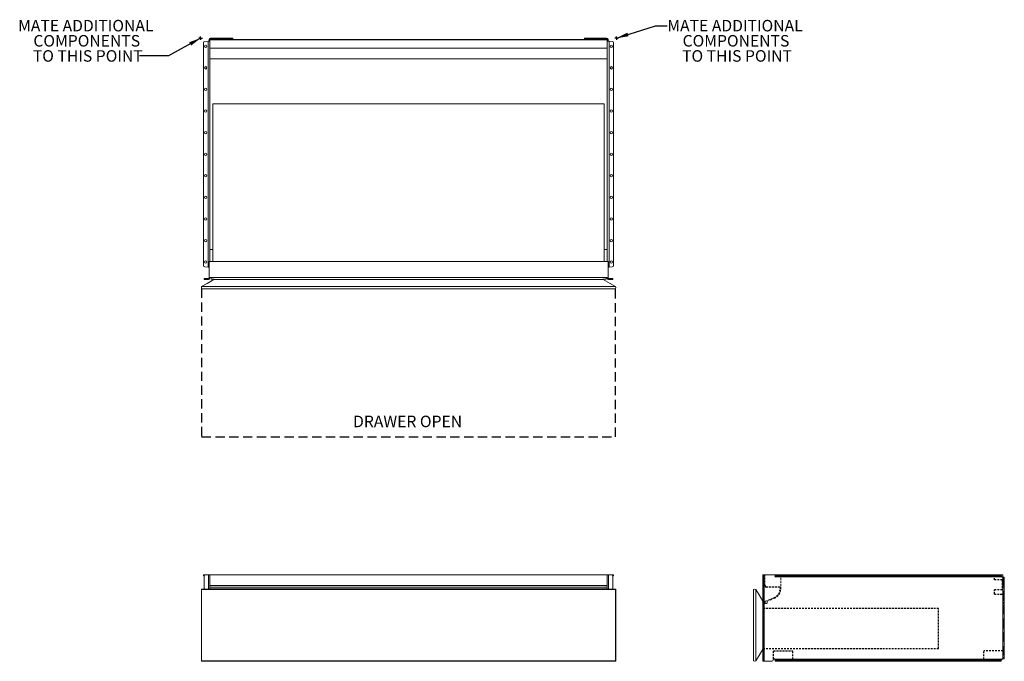
# Model space of a CAD drawing. Units: inches. Extents: x -15.8 to 69.7, y 0 to 55.7.
import ezdxf

# ---------------------------------------------------------------- set-up
doc = ezdxf.new("R2010")
doc.units = ezdxf.units.IN
doc.header["$LTSCALE"] = 16
doc.header["$MEASUREMENT"] = 0
doc.linetypes.add('HIDDEN', pattern=[0.075, 0.05, -0.025])
doc.linetypes.add('HIDDEN2', pattern=[0.015, 0.01, -0.005])
doc.layers.add('FORMAT', color=7, linetype='Continuous')
doc.styles.add('SLDTEXTSTYLE0', font='TXT', dxfattribs={"width": 0.75})
doc.dimstyles.new('SLDDIMSTYLE0', dxfattribs={"dimtxt": 0.18, "dimasz": 1.04, "dimexe": 0, "dimexo": 0.0625, "dimgap": 0, "dimtad": 0, "dimtih": 1, "dimtoh": 1, "dimdec": 0, "dimrnd": 1e-09, "dimzin": 0, "dimdsep": 46, "dimtxsty": 'Standard', "dimsah": 1, "dimcen": 0.09, "dimadec": 0, "dimazin": 0, "dimtfac": 1.04, "dimtdec": 0, "dimtofl": 0, "dimtmove": 0, "dimatfit": 3, "dimfxl": 1, "dimfrac": 2, "dimtolj": 1, "dimtzin": 0, "dimarcsym": 0})

# ---------------------------------------------------------------- blocks, each defined once
blk = doc.blocks.new('SW_NOTE_0')
at = {"layer": 'FORMAT', "color": 0, "char_height": 1, "attachment_point": 2, "style": 'SLDTEXTSTYLE0'}
for s, insert in [('MATE ADDITIONAL', (5.901, 0.503)), ('COMPONENTS', (5.985, -0.812)), ('TO THIS POINT', (6.076, -2.127))]:
    blk.add_mtext(s, dxfattribs=dict(at, insert=insert))
blk = doc.blocks.new('SW_NOTE_1')
at = {"layer": 'FORMAT', "color": 0, "char_height": 1, "attachment_point": 2, "style": 'SLDTEXTSTYLE0'}
for s, insert in [('MATE ADDITIONAL', (-4.66, 3.133)), ('COMPONENTS', (-4.577, 1.818)), ('TO THIS POINT', (-4.485, 0.503))]:
    blk.add_mtext(s, dxfattribs=dict(at, insert=insert))
blk = doc.blocks.new('3')
at = {"color": 7, "linetype": 'Continuous', "lineweight": 15}
for p, q in [((90.418, 28.252), (90.498, 28.252)), ((90.418, 28.127), (90.418, 28.252)), ((90.498, 28.252), (90.498, 28.127)), ((90.543, 28.252), (90.498, 28.252)), ((90.543, 20.752), (90.543, 28.252)), ((91.491, 28.252), (90.543, 28.252)), ((91.488, 28.169), (91.488, 28.246)), ((91.491, 28.172), (91.491, 28.252)), ((91.491, 28.252), (91.515, 28.252)), ((91.515, 28.172), (91.515, 28.252)), ((91.515, 28.252), (91.64, 28.252)), ((91.64, 28.252), (91.64, 28.172)), ((91.64, 28.252), (110.977, 28.252)), ((110.977, 28.172), (110.977, 28.252)), ((110.977, 28.252), (111.101, 28.252)), ((111.101, 28.252), (111.101, 28.172)), ((111.101, 28.252), (111.125, 28.252)), ((111.125, 28.252), (111.125, 28.172)), ((111.125, 28.252), (111.226, 28.252)), ((90.498, 28.127), (90.418, 28.127)), ((90.418, 20.877), (90.418, 28.127)), ((90.498, 20.877), (90.498, 28.127)), ((111.172, 28.082), (91.47, 28.082)), ((91.488, 28.117), (91.488, 28.169)), ((91.515, 28.172), (91.491, 28.172)), ((91.64, 28.172), (91.515, 28.172)), ((110.977, 28.172), (91.64, 28.172)), ((111.101, 28.172), (110.977, 28.172)), ((111.125, 28.172), (111.101, 28.172)), ((111.128, 28.169), (111.128, 28.142)), ((111.253, 28.052), (111.266, 28.052)), ((111.266, 28.052), (111.266, 20.952)), ((111.266, 28.052), (111.391, 28.052)), ((111.276, 28.202), (111.276, 28.052)), ((111.391, 28.052), (111.391, 20.952)), ((89.619, 20.778), (89.619, 26.976)), ((89.816, 26.976), (89.816, 20.778)), ((90.418, 20.877), (90.498, 20.877)), ((90.418, 20.752), (90.418, 20.877)), ((90.498, 20.752), (90.418, 20.752)), ((90.498, 20.877), (90.498, 20.752)), ((90.498, 20.752), (90.543, 20.752)), ((90.543, 20.752), (91.199, 20.752)), ((91.351, 20.917), (91.351, 20.931)), ((91.471, 20.917), (91.351, 20.917)), ((111.172, 20.922), (91.47, 20.922)), ((91.488, 20.835), (91.488, 20.887)), ((91.488, 20.835), (91.488, 20.758)), ((91.491, 20.752), (91.491, 20.832)), ((91.515, 20.832), (91.491, 20.832)), ((91.491, 20.752), (91.515, 20.752)), ((91.515, 20.752), (91.515, 20.832)), ((91.515, 20.832), (91.64, 20.832)), ((91.64, 20.752), (91.515, 20.752)), ((91.64, 20.832), (91.64, 20.752)), ((110.977, 20.832), (91.64, 20.832)), ((91.64, 20.752), (110.977, 20.752)), ((110.977, 20.752), (110.977, 20.832)), ((110.977, 20.832), (111.101, 20.832)), ((111.101, 20.752), (110.977, 20.752)), ((111.101, 20.832), (111.101, 20.752)), ((111.125, 20.832), (111.101, 20.832)), ((111.101, 20.752), (111.125, 20.752)), ((111.125, 20.832), (111.125, 20.752)), ((111.128, 20.862), (111.128, 20.835)), ((111.169, 20.917), (111.276, 20.917)), ((111.266, 20.952), (111.253, 20.952)), ((111.391, 20.952), (111.266, 20.952)), ((111.276, 20.917), (111.276, 20.952))]:
    blk.add_line(p, q, dxfattribs=at)
at = {"color": 7, "linetype": 'HIDDEN', "lineweight": 0}
for p, q in [((90.543, 20.752), (90.543, 28.252)), ((91.975, 28.227), (91.488, 28.227)), ((91.515, 28.252), (91.515, 28.172)), ((91.64, 28.172), (91.64, 28.252)), ((91.831, 28.252), (91.831, 28.172)), ((91.975, 28.227), (91.975, 28.252)), ((91.975, 28.082), (91.975, 28.227)), ((92.035, 28.172), (92.035, 28.252)), ((93.706, 28.252), (93.706, 28.172)), ((93.91, 28.172), (93.91, 28.252)), ((95.581, 28.252), (95.581, 28.172)), ((95.785, 28.172), (95.785, 28.252)), ((97.456, 28.252), (97.456, 28.172)), ((97.66, 28.172), (97.66, 28.252)), ((99.331, 28.252), (99.331, 28.172)), ((99.535, 28.172), (99.535, 28.252)), ((101.206, 28.252), (101.206, 28.172)), ((101.41, 28.172), (101.41, 28.252)), ((103.081, 28.252), (103.081, 28.172)), ((103.285, 28.172), (103.285, 28.252)), ((104.956, 28.252), (104.956, 28.172)), ((105.16, 28.172), (105.16, 28.252)), ((106.831, 28.252), (106.831, 28.172)), ((107.035, 28.172), (107.035, 28.252)), ((108.706, 28.252), (108.706, 28.172)), ((108.91, 28.172), (108.91, 28.252)), ((110.526, 28.252), (110.526, 28.082)), ((110.581, 28.252), (110.581, 28.172)), ((110.785, 28.172), (110.785, 28.252)), ((110.977, 28.252), (110.977, 28.172)), ((111.101, 28.172), (111.101, 28.252)), ((90.418, 28.127), (90.498, 28.127)), ((110.526, 28.082), (91.47, 28.082)), ((110.526, 28.082), (91.975, 28.082)), ((111.172, 28.082), (110.526, 28.082)), ((111.276, 27.57), (111.214, 27.57)), ((111.266, 20.952), (111.266, 28.052)), ((111.276, 28.052), (111.276, 26.575)), ((111.311, 28.052), (111.311, 20.952)), ((111.311, 27.927), (111.391, 27.927)), ((111.391, 27.63), (111.311, 27.63)), ((111.214, 27.189), (111.276, 27.189)), ((111.276, 26.575), (111.266, 26.575)), ((111.266, 26.575), (111.266, 21.667)), ((111.311, 27.13), (111.391, 27.13)), ((90.439, 25.92), (90.418, 25.955)), ((90.439, 25.812), (90.439, 25.92)), ((90.46, 25.812), (90.439, 25.812)), ((90.439, 25.757), (90.46, 25.757)), ((90.439, 25.344), (90.439, 25.757)), ((90.445, 25.772), (90.445, 25.797)), ((111.391, 26.11), (111.311, 26.11)), ((111.311, 26.002), (111.391, 26.002)), ((111.391, 25.86), (111.311, 25.86)), ((111.311, 25.752), (111.391, 25.752)), ((90.439, 25.344), (90.439, 21.863)), ((111.311, 25.439), (111.391, 25.439)), ((111.311, 25.037), (111.391, 25.037)), ((111.391, 23.967), (111.311, 23.967)), ((111.311, 23.566), (111.391, 23.566)), ((111.311, 23.252), (111.391, 23.252)), ((111.311, 23.145), (111.391, 23.145)), ((111.311, 23.002), (111.391, 23.002)), ((111.311, 22.895), (111.391, 22.895)), ((90.439, 21.835), (90.418, 21.8)), ((90.439, 21.835), (90.439, 21.863)), ((111.266, 21.667), (111.276, 21.667)), ((111.276, 21.667), (111.276, 20.952)), ((111.391, 21.874), (111.311, 21.874)), ((90.498, 20.877), (90.418, 20.877)), ((93.028, 20.922), (91.47, 20.922)), ((93.028, 20.917), (91.471, 20.917)), ((91.515, 20.832), (91.515, 20.752)), ((91.64, 20.752), (91.64, 20.832)), ((91.831, 20.832), (91.831, 20.752)), ((92.035, 20.752), (92.035, 20.832)), ((109.599, 20.922), (93.028, 20.922)), ((93.028, 20.917), (93.028, 20.922)), ((93.706, 20.832), (93.706, 20.752)), ((93.91, 20.752), (93.91, 20.832)), ((95.581, 20.832), (95.581, 20.752)), ((95.785, 20.752), (95.785, 20.832)), ((97.456, 20.832), (97.456, 20.752)), ((97.66, 20.752), (97.66, 20.832)), ((99.331, 20.832), (99.331, 20.752)), ((99.535, 20.752), (99.535, 20.832)), ((101.206, 20.832), (101.206, 20.752)), ((101.41, 20.752), (101.41, 20.832)), ((103.081, 20.832), (103.081, 20.752)), ((103.285, 20.752), (103.285, 20.832)), ((104.956, 20.832), (104.956, 20.752)), ((105.16, 20.752), (105.16, 20.832)), ((106.831, 20.832), (106.831, 20.752)), ((107.035, 20.752), (107.035, 20.832)), ((108.706, 20.832), (108.706, 20.752)), ((108.91, 20.752), (108.91, 20.832)), ((111.172, 20.922), (109.599, 20.922)), ((109.599, 20.922), (109.599, 20.917)), ((109.599, 20.917), (111.169, 20.917)), ((110.581, 20.832), (110.581, 20.752)), ((110.785, 20.752), (110.785, 20.832)), ((110.977, 20.832), (110.977, 20.752)), ((111.101, 20.752), (111.101, 20.832)), ((111.311, 21.374), (111.391, 21.374)), ((111.391, 21.077), (111.311, 21.077))]:
    blk.add_line(p, q, dxfattribs=at)
at = {"color": 7, "linetype": 'HIDDEN2', "lineweight": -3}
for p, q in [((90.6, 27.337), (90.6, 28.252)), ((90.603, 27.329), (90.691, 27.187)), ((91.913, 27.18), (90.704, 27.18)), ((105.689, 25.344), (90.439, 25.344)), ((105.689, 21.863), (105.689, 25.344)), ((90.439, 21.863), (105.689, 21.863))]:
    blk.add_line(p, q, dxfattribs=at)
at = {"color": 7, "linetype": 'HIDDEN2', "lineweight": 0}
for p, q in [((91.975, 27.045), (91.975, 28.082)), ((91.913, 27.045), (91.913, 27.18)), ((90.46, 25.812), (90.577, 25.812)), ((90.46, 25.757), (90.577, 25.757)), ((90.577, 25.812), (90.577, 25.757)), ((90.577, 25.812), (90.592, 25.812)), ((90.577, 25.757), (90.592, 25.757)), ((90.592, 25.757), (90.592, 25.812)), ((90.607, 25.893), (90.607, 25.827))]:
    blk.add_line(p, q, dxfattribs=at)
at = {"color": 7, "linetype": 'HIDDEN2'}
for p, q in [((110.526, 27.815), (110.526, 28.082)), ((111.214, 27.815), (110.526, 27.815)), ((111.214, 27.815), (111.214, 26.945)), ((111.214, 26.945), (110.526, 26.945)), ((110.526, 26.575), (110.526, 26.945)), ((110.526, 26.575), (111.266, 26.575)), ((91.351, 21.667), (93.028, 21.667)), ((91.351, 20.931), (91.351, 21.667)), ((93.028, 20.922), (93.028, 21.667)), ((111.266, 21.667), (109.599, 21.667)), ((109.599, 20.922), (109.599, 21.667))]:
    blk.add_line(p, q, dxfattribs=at)
at = {"color": 7, "linetype": 'HIDDEN2', "lineweight": 5}
for p, q in [((90.805, 25.757), (90.592, 25.757)), ((90.627, 25.949), (90.611, 25.913)), ((90.654, 25.976), (91.385, 26.266)), ((90.805, 25.968), (90.805, 25.757)), ((90.811, 25.971), (91.408, 26.208))]:
    blk.add_line(p, q, dxfattribs=at)
at = {"color": 7, "linetype": 'Continuous', "lineweight": 15, "flags": 128}
for points in [[(90.418, 25.955), (90.09, 26.512), (89.816, 26.976)], [(90.418, 21.8), (90.09, 21.243), (89.816, 20.778)]]:
    blk.add_lwpolyline(points, dxfattribs=at)
at = {"color": 7, "linetype": 'Continuous', "lineweight": 15}
for centre, radius, start, end in [((111.226, 28.202), 0.05, 0, 90), ((111.253, 28.177), 0.125, 229.4642, 270), ((89.717, 26.802), 0.2, 60.51959, 119.48041), ((89.717, 20.952), 0.2, 240.51959, 299.48041), ((91.199, 20.877), 0.125, 270, 358.01826), ((91.406, 20.87), 0.0822, 39.41081, 178.01826), ((111.253, 20.827), 0.125, 90, 130.5358)]:
    blk.add_arc(centre, radius, start, end, dxfattribs=at)
at = {"color": 7, "linetype": 'HIDDEN2', "lineweight": -3}
for centre, start, end in [((90.615, 27.337), 180, 212), ((90.704, 27.195), 212, 270)]:
    blk.add_arc(centre, 0.015, start, end, dxfattribs=at)
at = {"color": 7, "linetype": 'HIDDEN2'}
blk.add_arc((91.075, 27.045), 0.838, 291.66695, 0, dxfattribs=at)
at = {"color": 7, "linetype": 'HIDDEN2', "lineweight": 0}
for centre, radius, start in [((91.075, 27.045), 0.9, 291.66695), ((90.592, 25.827), 0.015, 270)]:
    blk.add_arc(centre, radius, start, 360, dxfattribs=at)
at = {"color": 7, "linetype": 'HIDDEN', "lineweight": 0}
for centre, start, end in [((90.46, 25.797), 90, 180), ((90.46, 25.772), 180, 270)]:
    blk.add_arc(centre, 0.015, start, end, dxfattribs=at)
at = {"color": 7, "linetype": 'HIDDEN2', "lineweight": 5}
for centre, radius, start, end in [((90.657, 25.893), 0.05, 156.66695, 180), ((90.673, 25.929), 0.05, 111.66695, 156.66695), ((90.816, 25.957), 0.015, 111.66695, 136.42124)]:
    blk.add_arc(centre, radius, start, end, dxfattribs=at)
at = {"color": 7, "linetype": 'Continuous', "lineweight": 15}
for points in [[(91.488, 28.246), (91.489, 28.25), (91.49, 28.252), (91.491, 28.252)], [(111.125, 28.252), (111.126, 28.252), (111.127, 28.25), (111.128, 28.246)], [(91.47, 28.082), (91.481, 28.095), (91.487, 28.107), (91.488, 28.117)], [(91.488, 28.169), (91.489, 28.171), (91.49, 28.172), (91.491, 28.172)], [(111.125, 28.172), (111.126, 28.172), (111.127, 28.171), (111.128, 28.169)], [(91.488, 20.887), (91.487, 20.898), (91.481, 20.91), (91.47, 20.922)], [(91.491, 20.832), (91.49, 20.832), (91.489, 20.833), (91.488, 20.835)], [(91.491, 20.752), (91.49, 20.752), (91.489, 20.754), (91.488, 20.758)], [(111.128, 20.835), (111.127, 20.833), (111.126, 20.832), (111.125, 20.832)], [(111.128, 20.758), (111.127, 20.754), (111.126, 20.752), (111.125, 20.752)]]:
    blk.add_open_spline(points, degree=3, dxfattribs=at)
for points, knots in [([(91.488, 28.12), (91.488, 28.119), (91.488, 28.116), (91.487, 28.112), (91.486, 28.108), (91.484, 28.104), (91.481, 28.098), (91.477, 28.091), (91.472, 28.085), (91.47, 28.082)], [0, 0, 0, 0, 0.097129, 0.194684, 0.293667, 0.395129, 0.500146, 0.739127, 1, 1, 1, 1]), ([(111.128, 28.196), (111.128, 28.194), (111.129, 28.19), (111.129, 28.184), (111.13, 28.178), (111.131, 28.172), (111.132, 28.166), (111.133, 28.16), (111.134, 28.155), (111.135, 28.149), (111.137, 28.144), (111.139, 28.137), (111.144, 28.127), (111.151, 28.114), (111.161, 28.098), (111.168, 28.088), (111.172, 28.082)], [0, 0, 0, 0, 0.059702, 0.117176, 0.172449, 0.225551, 0.276517, 0.325386, 0.372203, 0.417016, 0.459885, 0.500874, 0.597465, 0.712438, 0.846474, 1, 1, 1, 1]), ([(111.128, 28.142), (111.129, 28.137), (111.13, 28.132), (111.132, 28.124), (111.133, 28.121), (111.135, 28.118), (111.136, 28.117), (111.137, 28.115), (111.137, 28.115), (111.138, 28.114), (111.138, 28.113), (111.138, 28.113), (111.138, 28.113), (111.141, 28.109), (111.145, 28.104), (111.156, 28.094), (111.163, 28.089), (111.172, 28.082)], [0, 0, 0, 0, 0.25, 0.25, 0.375, 0.375, 0.4375, 0.4375, 0.46875, 0.46875, 0.484375, 0.484375, 0.5, 0.5, 0.75, 0.75, 1, 1, 1, 1]), ([(91.488, 20.856), (91.488, 20.858), (91.488, 20.862), (91.487, 20.868), (91.486, 20.875), (91.485, 20.881), (91.483, 20.888), (91.481, 20.895), (91.478, 20.901), (91.476, 20.908), (91.473, 20.915), (91.471, 20.92), (91.47, 20.922)], [0, 0, 0, 0, 0.092402, 0.186009, 0.281019, 0.37762, 0.47599, 0.576301, 0.678711, 0.783372, 0.890424, 1, 1, 1, 1]), ([(111.172, 20.922), (111.164, 20.917), (111.157, 20.912), (111.149, 20.904), (111.146, 20.902), (111.143, 20.898), (111.142, 20.897), (111.141, 20.895), (111.14, 20.895), (111.14, 20.894), (111.14, 20.893), (111.139, 20.893), (111.139, 20.893), (111.139, 20.892), (111.139, 20.892), (111.136, 20.889), (111.134, 20.884), (111.131, 20.874), (111.129, 20.868), (111.128, 20.862)], [0, 0, 0, 0, 0.25, 0.25, 0.375, 0.375, 0.4375, 0.4375, 0.46875, 0.46875, 0.484375, 0.484375, 0.492188, 0.492188, 0.5, 0.5, 0.75, 0.75, 1, 1, 1, 1]), ([(111.172, 20.922), (111.17, 20.92), (111.167, 20.916), (111.162, 20.909), (111.158, 20.903), (111.154, 20.896), (111.15, 20.89), (111.147, 20.884), (111.144, 20.878), (111.141, 20.871), (111.138, 20.864), (111.136, 20.856), (111.134, 20.846), (111.131, 20.834), (111.13, 20.821), (111.129, 20.813), (111.128, 20.809)], [0, 0, 0, 0, 0.061936, 0.122093, 0.180543, 0.237362, 0.292636, 0.346454, 0.398915, 0.450127, 0.500204, 0.574246, 0.661015, 0.760787, 0.873741, 1, 1, 1, 1])]:
    blk.add_open_spline(points, degree=3, knots=knots, dxfattribs=at)
blk = doc.blocks.new('2')
at = {"color": 7, "linetype": 'Continuous', "lineweight": 15}
for p, q in [((31.869, 28.172), (31.869, 28.252)), ((31.869, 28.252), (31.983, 28.252)), ((32.05, 28.252), (31.983, 28.252)), ((32.302, 28.252), (32.05, 28.252)), ((32.302, 28.252), (32.427, 28.252)), ((32.427, 28.252), (32.427, 27.002)), ((32.427, 28.252), (66.927, 28.252)), ((66.927, 27.002), (66.927, 28.252)), ((66.927, 28.252), (67.052, 28.252)), ((67.304, 28.252), (67.052, 28.252)), ((67.304, 28.252), (67.371, 28.252)), ((67.371, 28.252), (67.485, 28.252)), ((67.485, 28.252), (67.485, 28.172)), ((31.933, 28.172), (31.869, 28.172)), ((31.925, 28.127), (31.925, 27.002)), ((67.485, 28.172), (67.421, 28.172)), ((67.429, 27.002), (67.429, 28.127)), ((31.677, 27.002), (31.677, 20.752)), ((67.677, 27.002), (31.677, 27.002)), ((31.703, 26.976), (31.703, 20.778)), ((67.651, 26.976), (31.703, 26.976)), ((32.427, 27.337), (66.927, 27.337)), ((66.927, 27.329), (32.427, 27.329)), ((32.427, 27.187), (66.927, 27.187)), ((66.927, 27.18), (32.427, 27.18)), ((32.427, 27.045), (66.927, 27.045)), ((67.651, 20.778), (67.651, 26.976)), ((67.677, 20.752), (67.677, 27.002)), ((31.677, 20.752), (67.677, 20.752)), ((67.651, 20.778), (31.703, 20.778)), ((32.05, 20.752), (31.983, 20.752)), ((67.304, 20.752), (67.371, 20.752))]:
    blk.add_line(p, q, dxfattribs=at)
at = {"color": 8, "linetype": 'Continuous', "lineweight": 15}
for p, q in [((31.983, 28.252), (31.983, 28.233)), ((32.302, 28.252), (32.302, 27.002)), ((67.052, 27.002), (67.052, 28.252)), ((67.371, 28.233), (67.371, 28.252))]:
    blk.add_line(p, q, dxfattribs=at)
at = {"color": 7, "linetype": 'Continuous', "lineweight": 15, "flags": 128}
for points in [[(31.703, 26.976), (31.686, 26.993), (31.678, 27.001), (31.677, 27.002)], [(67.677, 27.002), (67.676, 27.001), (67.667, 26.993), (67.651, 26.976)], [(67.651, 20.778), (67.667, 20.762), (67.676, 20.753), (67.677, 20.752)]]:
    blk.add_lwpolyline(points, dxfattribs=at)
at = {"color": 7, "linetype": 'Continuous', "lineweight": 15}
for centre, start, end in [((32.05, 28.127), 90, 180), ((67.304, 28.127), 0, 90)]:
    blk.add_arc(centre, 0.125, start, end, dxfattribs=at)
blk.add_open_spline([(31.677, 20.752), (31.678, 20.754), (31.681, 20.756), (31.695, 20.771), (31.703, 20.778)], degree=3, knots=[0, 0, 0, 0, 0.4855007, 1, 1, 1, 1], dxfattribs=at)
blk = doc.blocks.new('SW_CENTERMARKSYMBOL_0')
at = {"layer": 'FORMAT', "color": 0}
for p, q in [((-0.1, 0), (-0.15, 0)), ((0, 0), (-0.1, 0)), ((0, 0.1), (0, 0.15)), ((0, 0), (0, 0.1)), ((0, 0), (0, -0.1)), ((0, 0), (0.1, 0)), ((0.1, 0), (0.15, 0)), ((0, -0.1), (0, -0.15))]:
    blk.add_line(p, q, dxfattribs=at)
blk = doc.blocks.new('SW_CENTERMARKSYMBOL_1')
at = {"layer": 'FORMAT', "color": 0}
for p, q in [((-0.1, 0), (-0.15, 0)), ((0, 0), (-0.1, 0)), ((0, 0.1), (0, 0.15)), ((0, 0), (0, 0.1)), ((0, 0), (0, -0.1)), ((0, 0), (0.1, 0)), ((0.1, 0), (0.15, 0)), ((0, -0.1), (0, -0.15))]:
    blk.add_line(p, q, dxfattribs=at)
blk = doc.blocks.new('1')
at = {"color": 7, "linetype": 'Continuous', "lineweight": 15}
for p, q in [((31.869, 57.801), (31.869, 77.138)), ((31.983, 77.263), (32.257, 77.287)), ((32.257, 77.287), (32.257, 57.653)), ((32.28, 77.29), (32.301, 77.29)), ((32.384, 77.29), (32.301, 77.29)), ((32.347, 77.428), (32.347, 77.415)), ((32.347, 77.415), (32.427, 77.415)), ((32.347, 77.415), (32.347, 77.334)), ((32.347, 77.334), (32.427, 77.334)), ((32.427, 77.438), (66.927, 77.438)), ((32.427, 77.388), (32.427, 77.438)), ((66.927, 77.388), (32.427, 77.388)), ((32.427, 76.688), (32.427, 77.388)), ((32.472, 77.473), (32.472, 77.553)), ((34.28, 77.553), (32.472, 77.553)), ((32.472, 77.473), (34.28, 77.473)), ((34.28, 77.473), (34.28, 77.553)), ((34.28, 77.553), (34.405, 77.553)), ((34.405, 77.473), (34.28, 77.473)), ((34.405, 77.553), (34.405, 77.473)), ((64.949, 77.473), (64.949, 77.553)), ((64.949, 77.553), (65.074, 77.553)), ((65.074, 77.473), (64.949, 77.473)), ((65.074, 77.553), (65.074, 77.473)), ((66.882, 77.553), (65.074, 77.553)), ((66.882, 77.473), (65.074, 77.473)), ((66.882, 77.553), (66.882, 77.473)), ((66.927, 77.438), (66.927, 77.388)), ((67.007, 77.415), (66.927, 77.415)), ((66.927, 76.688), (66.927, 77.388)), ((67.007, 77.334), (66.927, 77.334)), ((67.053, 77.29), (66.97, 77.29)), ((67.007, 77.415), (67.007, 77.428)), ((67.007, 77.334), (67.007, 77.415)), ((67.074, 77.29), (67.053, 77.29)), ((67.097, 77.287), (67.097, 57.653)), ((67.371, 77.263), (67.097, 77.287)), ((67.485, 57.801), (67.485, 77.138)), ((32.427, 76.688), (32.427, 58.137)), ((32.427, 76.688), (66.927, 76.688)), ((66.927, 76.688), (66.927, 58.137)), ((32.427, 75.761), (66.927, 75.761)), ((32.682, 71.85), (32.682, 58.137)), ((32.682, 71.85), (66.672, 71.85)), ((66.672, 71.85), (66.672, 58.137)), ((32.427, 59.19), (32.682, 59.19)), ((66.672, 59.19), (66.927, 59.19)), ((32.257, 57.653), (31.983, 57.677)), ((32.28, 57.65), (32.301, 57.65)), ((32.301, 57.65), (32.347, 57.65)), ((32.347, 58.137), (67.007, 58.137)), ((32.347, 58.137), (32.347, 56.705)), ((67.007, 58.137), (67.007, 56.705)), ((67.007, 57.65), (67.053, 57.65)), ((67.074, 57.65), (67.053, 57.65)), ((67.097, 57.653), (67.371, 57.677)), ((31.925, 56.58), (31.925, 56.66)), ((31.925, 56.66), (32.05, 56.66)), ((32.05, 56.58), (31.925, 56.58)), ((32.05, 56.66), (32.05, 56.58)), ((32.302, 56.66), (32.05, 56.66)), ((32.302, 56.58), (32.05, 56.58)), ((32.302, 56.66), (32.302, 56.58)), ((32.427, 56.762), (66.927, 56.762)), ((32.427, 56.705), (32.427, 56.762)), ((32.512, 56.754), (32.427, 56.754)), ((66.842, 56.754), (32.512, 56.754)), ((32.527, 56.622), (32.527, 56.739)), ((32.527, 56.622), (32.796, 56.622)), ((32.527, 56.607), (32.527, 56.622)), ((32.77, 56.607), (32.527, 56.607)), ((32.682, 56.607), (32.682, 56.6)), ((32.682, 56.6), (32.759, 56.6)), ((32.796, 56.622), (32.759, 56.6)), ((66.594, 56.6), (32.759, 56.6)), ((66.558, 56.622), (66.827, 56.622)), ((66.558, 56.622), (66.594, 56.6)), ((66.827, 56.607), (66.584, 56.607)), ((66.594, 56.6), (66.672, 56.6)), ((66.672, 56.607), (66.672, 56.6)), ((66.827, 56.622), (66.827, 56.739)), ((66.827, 56.622), (66.827, 56.607)), ((66.842, 56.754), (66.927, 56.754)), ((66.927, 56.762), (66.927, 56.705)), ((67.052, 56.66), (67.052, 56.58)), ((67.304, 56.66), (67.052, 56.66)), ((67.304, 56.58), (67.052, 56.58)), ((67.304, 56.58), (67.304, 56.66)), ((67.304, 56.66), (67.429, 56.66)), ((67.429, 56.58), (67.304, 56.58)), ((67.429, 56.66), (67.429, 56.58)), ((31.703, 55.977), (67.651, 55.977)), ((67.651, 55.78), (31.703, 55.78))]:
    blk.add_line(p, q, dxfattribs=at)
at = {"color": 7, "linetype": 'Continuous', "lineweight": 15, "flags": 128}
for points in [[(32.759, 56.6), (32.168, 56.251), (31.703, 55.977)], [(66.594, 56.6), (67.186, 56.251), (67.651, 55.977)]]:
    blk.add_lwpolyline(points, dxfattribs=at)
at = {"color": 7, "linetype": 'Continuous', "lineweight": 15}
for centre in [(32.052, 76.845), (67.302, 76.845), (32.052, 74.97), (67.302, 74.97), (32.052, 73.095), (67.302, 73.095), (32.052, 71.22), (67.302, 71.22), (32.052, 69.345), (67.302, 69.345), (32.052, 67.47), (67.302, 67.47), (32.052, 65.595), (67.302, 65.595), (32.052, 63.72), (67.302, 63.72), (32.052, 61.845), (67.302, 61.845), (32.052, 59.97), (67.302, 59.97), (32.052, 58.095), (67.302, 58.095)]:
    blk.add_circle(centre, 0.102, dxfattribs=at)
for centre, radius, start, end in [((31.994, 77.138), 0.125, 95, 180), ((32.472, 77.428), 0.125, 90, 180), ((32.472, 77.428), 0.045, 90, 167.16041), ((66.882, 77.428), 0.125, 0, 90), ((66.882, 77.428), 0.045, 12.83959, 90), ((67.36, 77.138), 0.125, 0, 85), ((31.994, 57.801), 0.125, 180, 265), ((67.36, 57.801), 0.125, 275, 0), ((32.302, 56.705), 0.125, 270, 0), ((32.302, 56.705), 0.045, 270, 0), ((32.512, 56.739), 0.015, 0, 90), ((66.842, 56.739), 0.015, 90, 180), ((67.052, 56.705), 0.125, 180, 270), ((67.052, 56.705), 0.045, 180, 270), ((31.877, 55.879), 0.2, 150.51959, 209.48041), ((67.477, 55.879), 0.2, 330.51959, 29.48041)]:
    blk.add_arc(centre, radius, start, end, dxfattribs=at)
for points in [[(32.301, 77.29), (32.287, 77.289), (32.272, 77.288), (32.257, 77.287)], [(32.28, 77.29), (32.273, 77.289), (32.265, 77.288), (32.257, 77.287)], [(67.097, 77.287), (67.082, 77.288), (67.067, 77.289), (67.053, 77.29)], [(32.257, 57.653), (32.272, 57.652), (32.287, 57.651), (32.301, 57.65)], [(32.257, 57.653), (32.265, 57.652), (32.273, 57.651), (32.28, 57.65)], [(32.34, 57.65), (32.344, 57.649), (32.347, 57.643), (32.347, 57.631)], [(67.007, 57.631), (67.007, 57.643), (67.01, 57.649), (67.014, 57.65)], [(67.053, 57.65), (67.067, 57.651), (67.082, 57.652), (67.097, 57.653)], [(67.074, 57.65), (67.081, 57.651), (67.089, 57.652), (67.097, 57.653)]]:
    blk.add_open_spline(points, degree=3, dxfattribs=at)
for points, knots in [([(32.347, 77.334), (32.347, 77.326), (32.346, 77.319), (32.345, 77.31), (32.345, 77.308), (32.344, 77.305), (32.343, 77.304), (32.343, 77.302), (32.343, 77.302), (32.342, 77.301), (32.342, 77.301), (32.342, 77.301), (32.342, 77.301), (32.342, 77.301), (32.342, 77.3), (32.34, 77.298), (32.339, 77.296), (32.333, 77.292), (32.329, 77.291), (32.324, 77.29)], [0, 0, 0, 0, 0.25, 0.25, 0.375, 0.375, 0.4375, 0.4375, 0.46875, 0.46875, 0.484375, 0.484375, 0.492188, 0.492188, 0.5, 0.5, 0.75, 0.75, 1, 1, 1, 1]), ([(32.427, 77.334), (32.427, 77.332), (32.427, 77.328), (32.426, 77.324), (32.426, 77.319), (32.425, 77.315), (32.424, 77.311), (32.423, 77.308), (32.421, 77.305), (32.419, 77.303), (32.417, 77.3), (32.414, 77.297), (32.409, 77.295), (32.402, 77.293), (32.394, 77.291), (32.387, 77.29), (32.384, 77.29)], [0, 0, 0, 0, 0.0619356, 0.1220929, 0.1805428, 0.2373624, 0.2926356, 0.3464536, 0.3989153, 0.4501272, 0.500204, 0.5742463, 0.6610149, 0.7607866, 0.8737409, 1, 1, 1, 1]), ([(66.97, 77.29), (66.969, 77.29), (66.965, 77.29), (66.96, 77.291), (66.956, 77.291), (66.952, 77.292), (66.949, 77.293), (66.946, 77.294), (66.943, 77.295), (66.941, 77.297), (66.939, 77.298), (66.936, 77.301), (66.933, 77.305), (66.93, 77.313), (66.927, 77.322), (66.927, 77.33), (66.927, 77.334)], [0, 0, 0, 0, 0.059702, 0.117176, 0.172449, 0.225551, 0.276517, 0.325386, 0.372203, 0.417016, 0.459885, 0.500874, 0.597465, 0.712438, 0.846474, 1, 1, 1, 1]), ([(67.03, 77.29), (67.025, 77.29), (67.021, 77.291), (67.017, 77.294), (67.016, 77.295), (67.014, 77.297), (67.014, 77.297), (67.013, 77.298), (67.013, 77.299), (67.013, 77.299), (67.013, 77.299), (67.012, 77.3), (67.012, 77.3), (67.011, 77.303), (67.01, 77.307), (67.008, 77.318), (67.007, 77.325), (67.007, 77.334)], [0, 0, 0, 0, 0.25, 0.25, 0.375, 0.375, 0.4375, 0.4375, 0.46875, 0.46875, 0.484375, 0.484375, 0.5, 0.5, 0.75, 0.75, 1, 1, 1, 1])]:
    blk.add_open_spline(points, degree=3, knots=knots, dxfattribs=at)
at = {"layer": 'FORMAT', "linetype": 'HIDDEN'}
for p, q in [((31.703, 55.78), (31.703, 42.933)), ((67.651, 42.933), (67.651, 55.78)), ((31.703, 42.933), (67.651, 42.933))]:
    blk.add_line(p, q, dxfattribs=at)
at = {"layer": 'FORMAT'}
for name, p in [('SW_CENTERMARKSYMBOL_0', (31.616, 77.553)), ('SW_CENTERMARKSYMBOL_1', (67.738, 77.553))]:
    blk.add_blockref(name, p, dxfattribs=at)
at = {"layer": 'FORMAT', "insert": (49.59, 44.759), "char_height": 1, "attachment_point": 2, "style": 'SLDTEXTSTYLE0'}
blk.add_mtext('DRAWER OPEN', dxfattribs=at)

msp = doc.modelspace()

# ---------------------------------------------------------------- block references
for name, p in [('1', (-31.677, -23.433)), ('2', (-31.677, -20.752)), ('3', (-41.645, -20.752))]:
    msp.add_blockref(name, p)
at = {"layer": 'FORMAT'}
for name, p in [('SW_NOTE_1', (-5.379, 52.568)), ('SW_NOTE_0', (40.453, 55.198))]:
    msp.add_blockref(name, p, dxfattribs=at)

# ---------------------------------------------------------------- leaders
for points in [[(36.061, 54.12), (39.453, 55.198), (40.453, 55.198)], [(-0.061, 54.12), (-2.86, 52.568), (-5.379, 52.568)]]:
    msp.add_leader(points, dimstyle='SLDDIMSTYLE0', dxfattribs=at)

doc.saveas('drawing.dxf')
